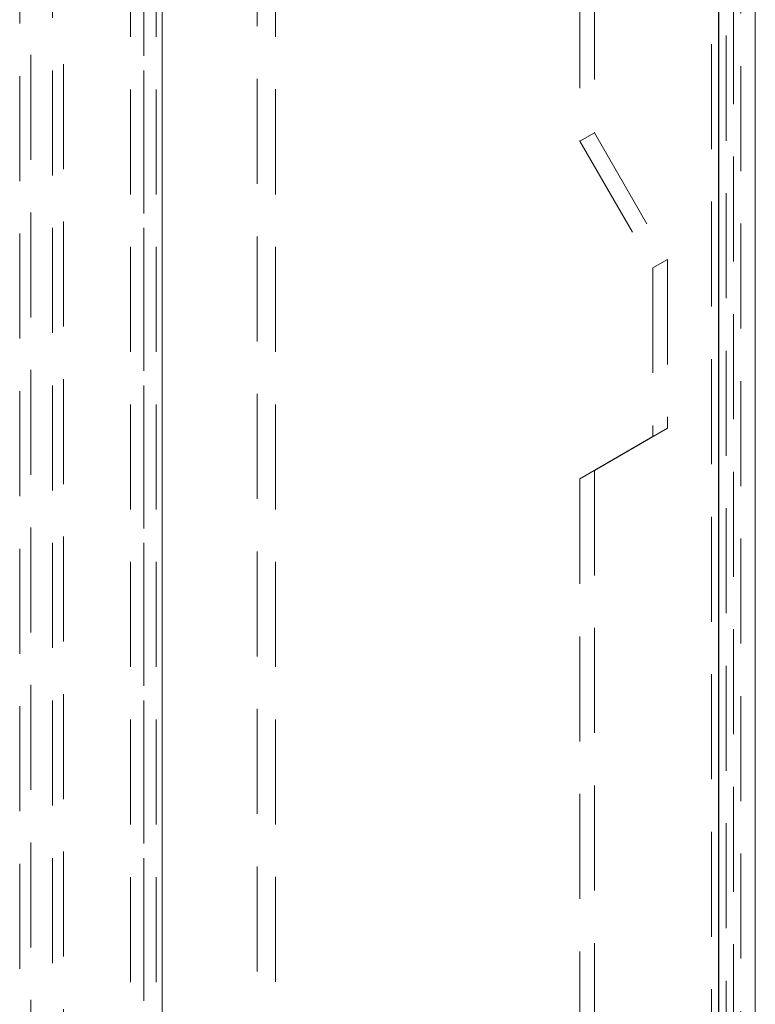
# Model space of a CAD drawing. Units: millimetres. Extents: x 0 to 420, y 0 to 297.
# Drawn here: x 300 to 309, y 156 to 168 of the extents above; entities that cross this region are included whole.
import ezdxf

# ---------------------------------------------------------------- set-up
doc = ezdxf.new("R2010")
doc.units = ezdxf.units.MM
doc.linetypes.add('HIDDEN', pattern=[1.905, 1.27, -0.635])

msp = doc.modelspace()

# ---------------------------------------------------------------- linework, layer by layer
at = {"color": 7, "linetype": 'HIDDEN', "lineweight": 18}
for p, q in [((299.671, 137.349), (299.671, 279.923)), ((299.804, 279.846), (299.804, 137.272)), ((300.202, 137.495), (300.202, 279.777)), ((300.069, 137.418), (300.069, 279.7)), ((302.544, 137.316), (302.544, 276.128)), ((302.765, 137.189), (302.765, 276.001)), ((301.174, 275.848), (301.174, 136.015)), ((301.395, 135.888), (301.395, 275.72)), ((301.009, 275.618), (301.009, 135.786)), ((301.322, 275.618), (301.322, 135.786)), ((301.395, 275.516), (301.395, 135.683)), ((301.174, 275.389), (301.174, 135.556)), ((308.301, 92.56), (308.301, 234.026)), ((308.389, 232.086), (308.389, 96.847)), ((308.566, 232.188), (308.566, 96.949)), ((308.212, 95.928), (308.212, 231.168)), ((308.566, 231.168), (308.566, 95.928)), ((308.035, 95.826), (308.035, 231.066)), ((306.621, 223.666), (306.621, 166.508)), ((306.444, 223.564), (306.444, 166.406)), ((306.621, 166.508), (306.444, 166.406)), ((306.621, 166.508), (307.505, 164.977)), ((306.444, 166.406), (307.328, 164.875)), ((307.505, 164.977), (307.328, 164.875)), ((307.505, 164.977), (307.505, 162.936)), ((307.328, 164.875), (307.328, 162.834)), ((307.505, 162.936), (306.621, 162.425)), ((307.505, 162.936), (307.328, 162.834)), ((307.328, 162.834), (306.444, 162.323)), ((306.621, 162.425), (306.444, 162.323)), ((306.621, 162.425), (306.621, 105.267)), ((306.444, 162.323), (306.444, 105.165))]:
    msp.add_line(p, q, dxfattribs=at)
at = {"color": 7, "linetype": 'Continuous', "lineweight": 25}
msp.add_line((308.124, 92.458), (308.124, 233.924), dxfattribs=at)

doc.saveas('drawing.dxf')
